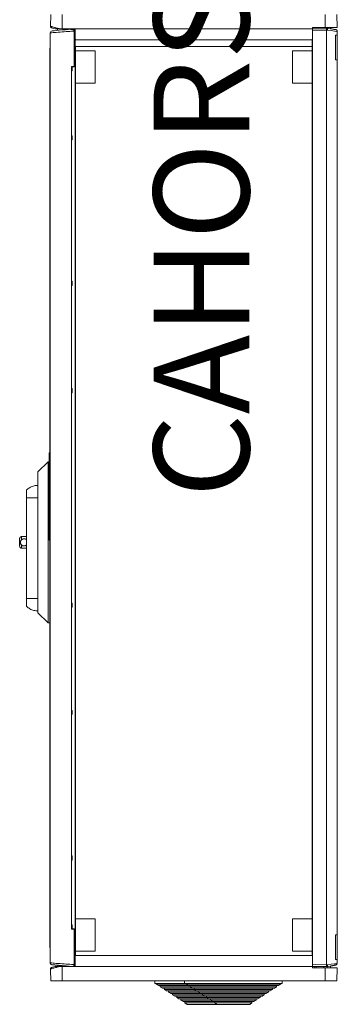
# Model space of a CAD drawing. Extents: x 273 to 1530, y -50 to 1627.
# Drawn here: x 273 to 605, y -50 to 978 of the extents above; entities that cross this region are included whole.
import ezdxf

# ---------------------------------------------------------------- set-up
doc = ezdxf.new("R2010")
doc.units = 0
doc.header["$MEASUREMENT"] = 0
doc.linetypes.add('SLD-Continua', pattern=[0])
doc.layers.get('0').update_dxf_attribs({"linetype": 'CONTINUOUS'})
doc.layers.add('COTES', color=2, linetype='CONTINUOUS')
doc.styles.add('ROMANS', font='arial.ttf')

# ---------------------------------------------------------------- blocks, each defined once
blk = doc.blocks.new('lateral')
at = {"color": 7, "linetype": 'SLD-Continua', "lineweight": 15}
for p, q in [((305.8, 983.3), (305.3, 970.9)), ((317.7, 968.3), (317.7, 983.3)), ((592.7, 983.3), (592.7, 969.8)), ((605.2, 969.8), (604.7, 983.3)), ((605.2, 969.8), (604.7, 983.3)), ((312.7, 968.3), (312.7, 966.6)), ((317.7, 968.3), (315.3, 968.3)), ((317.7, 968.3), (331.1, 968.3)), ((322.7, 967.5), (322.7, 968.3)), ((329, 967.8), (330.7, 967.8)), ((330.7, 967.8), (330.7, 964.7)), ((330.7, 964.7), (330.7, 967.8)), ((330.7, 967.8), (330.7, 967.8)), ((331.1, 968.3), (579.3, 968.3)), ((331.2, 957.6), (331.1, 968.3)), ((579.2, 957.9), (579.3, 968.3)), ((579.2, 966.8), (579.2, -8.7)), ((579.3, 968.3), (579.3, 969.8)), ((579.3, 969.8), (579.3, 968.8)), ((592.7, 969.8), (579.3, 969.8)), ((579.3, 968.8), (593.7, 969.1)), ((591.3, 969.8), (591.3, 969)), ((591.3, 969), (591.3, 969.8)), ((592.7, 969.8), (605.2, 969.8)), ((593.9, 967.1), (593.9, -8.9)), ((594.7, 969.1), (594.7, 969.8)), ((594.7, 969.1), (594.7, 969.1)), ((598.2, 968.5), (594.7, 969.1)), ((594.7, 969.1), (594.7, 969.1)), ((598.2, 968.5), (598.2, 969.8)), ((598.2, 969.8), (598.2, 968.5)), ((598.2, 968.5), (598.2, 968.5)), ((603.6, 967.5), (603.6, 967.5)), ((605.2, 969.8), (605.2, 969.8)), ((305.2, 964.1), (305.2, -7)), ((330.2, 966), (330.2, 964.7)), ((330.2, 966), (330.2, 964.7)), ((330.2, 929), (330.2, 964.7)), ((330.2, 964.7), (330.2, 964.7)), ((330.2, 964.7), (330.2, 964.7)), ((330.2, 964.7), (330.2, 964.7)), ((330.2, 964.7), (330.2, 964.7)), ((330.2, 964.7), (330.2, 963.6)), ((330.2, 964.7), (330.2, 963.6)), ((330.2, 963.6), (330.5, 963.6)), ((330.5, 963.6), (330.6, 963.6)), ((330.5, 963.6), (330.5, 949.8)), ((330.6, 963.6), (330.6, 954.2)), ((330.6, 954.2), (330.6, 963.6)), ((330.6, 963.6), (330.6, 963.6)), ((330.7, 964.7), (330.7, 964.7)), ((331.1, 949.8), (331.1, 956.8)), ((332, 956.8), (331.1, 956.8)), ((331.2, 956.8), (331.2, 957.5)), ((578.5, 956.8), (332, 956.8)), ((579.1, 956.8), (578.5, 956.8)), ((579.1, 949.8), (579.1, 956.8)), ((603.2, 961.7), (605.2, 961.7)), ((603.2, 935.8), (603.2, 961.7)), ((603.2, 961.7), (603.2, 935.8)), ((605.2, 965.6), (605.2, 961.7)), ((605.2, 965.6), (605.2, 965.6)), ((605.2, 965.6), (605.2, 961.7)), ((605.2, 961.7), (605.2, 935.8)), ((605.2, 961.7), (605.2, 961.7)), ((605.2, 961.7), (605.2, 935.8)), ((605.2, 961.7), (605.2, 961.7)), ((304.7, 948), (305.2, 948)), ((330.5, 949.8), (331.1, 949.8)), ((330.7, 953.8), (330.7, 953.8)), ((330.7, 950.5), (330.7, 949.8)), ((330.7, 949.8), (330.7, 950.5)), ((330.7, 950.3), (330.7, 949.8)), ((330.7, 950.3), (330.7, 950.3)), ((330.7, 949.8), (330.7, 950.3)), ((330.7, 950.3), (330.7, 949.8)), ((330.7, 950.3), (330.7, 950.3)), ((330.7, 950.3), (330.7, 949.8)), ((330.7, 949.8), (330.7, 950.3)), ((330.7, 950.3), (330.7, 950.3)), ((330.7, 950.3), (330.7, 949.8)), ((330.7, 949.8), (330.7, 950.3)), ((330.7, 950.3), (330.7, 950.3)), ((330.7, 950.3), (330.7, 949.8)), ((330.7, 949.8), (330.7, 950.3)), ((330.7, 950.3), (330.7, 950.3)), ((330.7, 950.3), (330.7, 949.8)), ((330.7, 949.8), (330.7, 950.3)), ((330.7, 950.3), (330.7, 950.3)), ((330.7, 950.3), (330.7, 949.8)), ((330.7, 949.8), (330.7, 950.3)), ((330.7, 950.3), (330.7, 950.3)), ((579.1, 949.8), (331.1, 949.8)), ((331.2, 0.8), (331.2, 949.8)), ((331.7, 949.8), (331.7, 945.3)), ((578.8, 949.8), (331.7, 949.8)), ((578.8, 945.3), (578.8, 949.8)), ((578.8, 949.8), (578.8, 949.8)), ((579.1, 949.8), (579.2, 949.8)), ((304.7, 911), (304.7, 945)), ((304.9, 940.3), (304.9, 940.5)), ((304.9, 940.1), (304.9, 940.1)), ((304.9, 939.4), (304.9, 940.1)), ((304.9, 939), (304.9, 939)), ((304.9, 937.8), (304.9, 939)), ((304.9, 937), (304.9, 937.1)), ((304.9, 935.2), (304.9, 937)), ((331.6, 945.3), (331.6, 911.6)), ((331.7, 945.3), (331.6, 945.3)), ((331.7, 945.3), (352, 945.3)), ((352, 945.3), (352, 911.6)), ((558.5, 945.3), (578.8, 945.3)), ((558.5, 911.6), (558.5, 945.3)), ((578.9, 945.3), (578.8, 945.3)), ((578.9, 911.6), (578.9, 945.3)), ((605.2, 935.8), (603.2, 935.8)), ((605.2, 935.8), (605.2, 22.3)), ((605.2, 935.8), (605.2, 935.8)), ((605.2, 935.8), (605.2, 22.3)), ((605.2, 935.8), (605.2, 935.8)), ((304.9, 931.2), (304.9, 934.1)), ((304.9, 934.1), (304.9, 934.1)), ((304.9, 929.5), (304.9, 929.6)), ((304.9, 924.7), (304.9, 929.5)), ((327.3, 928.9), (327.3, 28.2)), ((328.2, 924.9), (328.2, 928.5)), ((304.9, 921.1), (304.9, 921.2)), ((304.9, 49.2), (304.9, 921.1)), ((304.7, 908), (304.9, 908)), ((331.6, 911.6), (331.7, 911.6)), ((331.7, 911.6), (331.7, 39)), ((352, 911.6), (331.7, 911.6)), ((578.8, 911.6), (558.5, 911.6)), ((578.8, 39), (578.8, 911.6)), ((578.8, 911.6), (578.9, 911.6)), ((579.2, 909.4), (579.2, 909.4)), ((579.2, 909.4), (579.2, 887.2)), ((579.2, 887.2), (579.2, 887.2)), ((328.2, 852.9), (328.2, 856.2)), ((327.3, 829.8), (327.3, 829.8)), ((327.3, 805.8), (327.3, 805.8)), ((328.2, 700.9), (328.2, 704.2)), ((579.2, 669.4), (579.2, 669.4)), ((579.2, 669.4), (579.2, 647.2)), ((579.2, 647.2), (579.2, 647.2)), ((328.2, 588.9), (328.2, 592.2)), ((304.9, 525.5), (304.2, 525.5)), ((303, 516.1), (292.2, 505.6)), ((303, 516.1), (303, 348.1)), ((303, 516.1), (304.2, 516.1)), ((304.2, 445), (304.2, 523)), ((292.2, 505.6), (292.2, 358.6)), ((327.3, 492), (327.3, 492)), ((280.2, 373.6), (280.2, 478.6)), ((292.2, 478.6), (280.2, 478.6)), ((327.3, 466.9), (327.3, 466.9)), ((280.2, 438.1), (275.2, 438.1)), ((304.9, 434.4), (304.2, 434.4)), ((275.2, 426.1), (280.2, 426.1)), ((292.2, 373.6), (280.2, 373.6)), ((328.2, 364.9), (328.2, 368.2)), ((292.2, 358.6), (303, 348.1)), ((303, 348.1), (304.9, 348.1)), ((579.2, 303.4), (579.2, 303.4)), ((579.2, 303.4), (579.2, 281.2)), ((579.2, 281.2), (579.2, 281.2)), ((328.2, 252.9), (328.2, 256.2)), ((327.3, 151.3), (327.3, 151.3)), ((327.3, 127.3), (327.3, 127.3)), ((328.2, 100.9), (328.2, 104.2)), ((327.3, 77), (327.3, 32.7)), ((579.2, 63.4), (579.2, 63.4)), ((579.2, 63.4), (579.2, 41.2)), ((304.7, 49.2), (305.2, 49.2)), ((304.7, 12.2), (304.7, 46.2)), ((579.2, 41.2), (579.2, 41.2)), ((328.2, 28.7), (328.2, 32.2)), ((331.6, 39), (331.6, 5.3)), ((331.7, 39), (331.6, 39)), ((331.7, 39), (352, 39)), ((352, 39), (352, 5.3)), ((558.5, 39), (578.8, 39)), ((558.5, 5.3), (558.5, 39)), ((578.8, 39), (578.9, 39)), ((578.9, 5.3), (578.9, 39)), ((330.2, -7.5), (330.2, 28.1)), ((605.2, 22.3), (603.2, 22.3)), ((603.2, -3.6), (603.2, 22.3)), ((603.2, -3.6), (603.2, 22.3)), ((605.2, -3.6), (605.2, 22.3)), ((605.2, 22.3), (605.2, 22.3)), ((605.2, -3.6), (605.2, 22.3)), ((605.2, 22.3), (605.2, 22.3)), ((304.7, 9.2), (305.2, 9.2)), ((330.5, 0.8), (330.5, -10.7)), ((331.2, 0.8), (330.5, 0.8)), ((330.6, 0.8), (330.6, -7.5)), ((330.6, -7.5), (330.6, 0.8)), ((331.2, 0.1), (331.1, -10.7)), ((331.7, 0.8), (331.2, 0.8)), ((331.2, 0.1), (331.2, 0.8)), ((331.6, 5.3), (331.7, 5.3)), ((331.7, 5.3), (331.7, 0.8)), ((352, 5.3), (331.7, 5.3)), ((331.7, 0.8), (578.8, 0.8)), ((332, 0.8), (578.5, 0.8)), ((578.8, 5.3), (558.5, 5.3)), ((578.8, 0.8), (578.8, 5.3)), ((578.9, 5.3), (578.8, 5.3)), ((579.2, 0.8), (578.8, 0.8)), ((330.2, -8.9), (330.2, -7.5)), ((330.2, -7.5), (330.2, -7.5)), ((330.2, -8.9), (330.2, -7.5)), ((330.7, -7.6), (330.7, -7.6)), ((330.7, -7.6), (330.7, -10.7)), ((330.7, -10.7), (330.7, -7.6)), ((579.3, -6.2), (579.3, -10.7)), ((603.2, -3.6), (605.2, -3.6)), ((603.6, -9.4), (603.6, -9.4)), ((605.2, -3.6), (605.2, -7.4)), ((605.2, -3.6), (605.2, -3.6)), ((605.2, -3.6), (605.2, -7.4)), ((605.2, -3.6), (605.2, -3.6)), ((605.2, -7.4), (605.2, -7.4)), ((305.3, -13.3), (305.4, -14.3)), ((305.3, -13.3), (305.3, -13.3)), ((305.4, -14.3), (305.8, -25.7)), ((321.7, -10.4), (315.3, -10.4)), ((317.7, -10.7), (315.3, -10.7)), ((317.7, -25.7), (317.7, -10.7)), ((317.7, -10.7), (331.1, -10.7)), ((319.2, -10.7), (319.2, -10.4)), ((331.1, -10.7), (579.3, -10.7)), ((593.7, -10.9), (579.3, -10.7)), ((579.3, -12.2), (579.3, -10.7)), ((579.3, -12.2), (592.7, -12.2)), ((581.6, -12.2), (581.4, -10.7)), ((591.2, -12), (588.9, -12.2)), ((591.2, -12), (591.2, -10.9)), ((591.3, -10.9), (591.3, -12.2)), ((592.7, -12.2), (592.7, -25.7)), ((592.7, -12.2), (605.2, -12.2)), ((594.7, -11), (598.2, -10.3)), ((594.7, -11), (594.7, -11)), ((594.7, -11), (594.7, -11)), ((594.7, -12.2), (594.7, -11)), ((598.2, -10.3), (598.2, -10.3)), ((598.2, -12.2), (598.2, -10.3)), ((598.2, -10.3), (598.2, -12.2)), ((605.2, -12.2), (604.7, -25.7)), ((305.8, -25.7), (317.7, -25.7)), ((592.7, -25.7), (317.7, -25.7)), ((414.4, -25.7), (414.4, -28.4)), ((445.9, -28.7), (414.7, -28.7)), ((415.9, -28.7), (415.9, -29.2)), ((415.9, -29.2), (418.2, -30.7)), ((447.1, -29.2), (415.9, -29.2)), ((449.3, -30.7), (418.2, -30.7)), ((420.2, -30.7), (420.2, -32)), ((445.6, -25.7), (445.6, -28.4)), ((547.3, -28.7), (445.9, -28.7)), ((447.1, -28.7), (447.1, -29.2)), ((447.1, -29.2), (449.3, -30.7)), ((546.1, -29.2), (447.1, -29.2)), ((543.8, -30.7), (449.3, -30.7)), ((451.3, -30.7), (451.3, -32)), ((541.8, -32), (541.8, -30.7)), ((543.8, -30.7), (546.1, -29.2)), ((546.1, -29.2), (546.1, -28.7)), ((547.6, -28.4), (547.6, -25.7)), ((604.7, -25.7), (592.7, -25.7)), ((420.2, -32), (422.5, -33.5)), ((451.3, -32), (420.2, -32)), ((453.6, -33.5), (422.5, -33.5)), ((424.5, -33.5), (424.5, -34.8)), ((424.5, -34.8), (426.8, -36.3)), ((455.6, -34.8), (424.5, -34.8)), ((457.9, -36.3), (426.8, -36.3)), ((428.8, -36.3), (428.8, -37.6)), ((428.8, -37.6), (431.1, -39.1)), ((459.9, -37.6), (428.8, -37.6)), ((462.2, -39.1), (431.1, -39.1)), ((433.1, -39.1), (433.1, -40.4)), ((433.1, -40.4), (435.4, -41.9)), ((464.2, -40.4), (433.1, -40.4)), ((451.3, -32), (453.6, -33.5)), ((541.8, -32), (451.3, -32)), ((539.5, -33.5), (453.6, -33.5)), ((455.6, -33.5), (455.6, -34.8)), ((455.6, -34.8), (457.9, -36.3)), ((537.5, -34.8), (455.6, -34.8)), ((535.2, -36.3), (457.9, -36.3)), ((459.9, -36.3), (459.9, -37.6)), ((459.9, -37.6), (462.2, -39.1)), ((533.2, -37.6), (459.9, -37.6)), ((530.9, -39.1), (462.2, -39.1)), ((464.2, -39.1), (464.2, -40.4)), ((464.2, -40.4), (466.5, -41.9)), ((528.9, -40.4), (464.2, -40.4)), ((526.6, -41.9), (528.9, -40.4)), ((528.9, -40.4), (528.9, -39.1)), ((530.9, -39.1), (533.2, -37.6)), ((533.2, -37.6), (533.2, -36.3)), ((535.2, -36.3), (537.5, -34.8)), ((537.5, -34.8), (537.5, -33.5)), ((539.5, -33.5), (541.8, -32)), ((466.5, -41.9), (435.4, -41.9)), ((437.4, -41.9), (437.4, -43.2)), ((437.4, -43.2), (439.7, -44.7)), ((468.5, -43.2), (437.4, -43.2)), ((470.8, -44.7), (439.7, -44.7)), ((441.7, -44.7), (441.7, -46)), ((441.7, -46), (444, -47.5)), ((472.8, -46), (441.7, -46)), ((475.1, -47.5), (444, -47.5)), ((446, -47.5), (446, -48.8)), ((446, -48.8), (448.3, -50.3)), ((477.1, -48.8), (446, -48.8)), ((479.4, -50.3), (448.3, -50.3)), ((526.6, -41.9), (466.5, -41.9)), ((468.5, -41.9), (468.5, -43.2)), ((468.5, -43.2), (470.8, -44.7)), ((524.6, -43.2), (468.5, -43.2)), ((522.3, -44.7), (470.8, -44.7)), ((472.8, -44.7), (472.8, -46)), ((472.8, -46), (475.1, -47.5)), ((520.3, -46), (472.8, -46)), ((518, -47.5), (475.1, -47.5)), ((477.1, -47.5), (477.1, -48.8)), ((477.1, -48.8), (479.4, -50.3)), ((516, -48.8), (477.1, -48.8)), ((513.7, -50.3), (479.4, -50.3)), ((513.7, -50.3), (516, -48.8)), ((516, -48.8), (516, -47.5)), ((518, -47.5), (520.3, -46)), ((520.3, -46), (520.3, -44.7)), ((522.3, -44.7), (524.6, -43.2)), ((524.6, -43.2), (524.6, -41.9))]:
    blk.add_line(p, q, dxfattribs=at)
at = {"color": 8, "linetype": 'SLD-Continua', "lineweight": 15}
for p, q in [((579.2, 966.8), (579.2, 966.8)), ((593.9, 967.1), (579.3, 966.8)), ((589.8, 969), (589.8, 969.8)), ((579.1, 950.1), (579.2, 950.1)), ((304.7, 945), (305.2, 945)), ((304.7, 911), (304.9, 911)), ((327.3, 880.1), (327.3, 880.1)), ((327.3, 857), (327.3, 857)), ((304.9, 523), (304.2, 523)), ((304.9, 445), (304.2, 445)), ((327.3, 100.1), (327.3, 100.1)), ((327.3, 77), (327.3, 77)), ((304.7, 46.2), (305.2, 46.2)), ((304.7, 12.2), (305.2, 12.2)), ((579.2, -8.7), (579.3, -8.7)), ((579.3, -8.7), (593.9, -8.9)), ((583.2, -10.7), (583.2, -12.2)), ((589.8, -12.2), (589.8, -12.1)), ((414.4, -28.4), (445.6, -28.4)), ((445.6, -28.4), (547.6, -28.4))]:
    blk.add_line(p, q, dxfattribs=at)
at = {"color": 7, "linetype": 'SLD-Continua', "lineweight": 15, "flags": 128}
for points in [[(579.2, 966.8), (579.2, 967.2), (579.2, 967.5), (579.2, 967.8), (579.2, 968.1), (579.2, 968.3)], [(593.7, 969.1), (594.1, 969.1), (594.4, 969.1), (594.7, 969.1)], [(594.8, 967.1), (594.5, 967.1), (594.2, 967.1), (593.9, 967.1)], [(603.6, 967.5), (603.4, 967.6), (602.9, 967.6), (602.1, 967.8), (601.1, 968), (599.7, 968.2), (598.2, 968.5)], [(330.2, 966), (330, 966), (329.5, 965.9), (328.6, 965.9), (327.3, 965.8), (325.8, 965.7), (324, 965.5), (322, 965.4), (319.9, 965.2), (317.7, 965.1), (315.6, 964.9), (313.5, 964.8), (311.5, 964.6), (309.7, 964.5), (308.2, 964.4), (306.9, 964.3), (306, 964.2), (305.4, 964.2), (305.2, 964.1)], [(330.2, 964.7), (330.4, 964.7), (330.6, 964.7), (330.7, 964.7), (330.7, 964.7)], [(330.7, 964.7), (330.7, 964.7), (330.6, 964.7), (330.5, 964.7), (330.3, 964.7), (330.2, 964.7)], [(304.7, 945), (304.7, 945.6), (304.7, 946.1), (304.7, 946.6), (304.7, 947.1), (304.7, 947.5), (304.7, 947.8), (304.7, 947.9), (304.7, 948)], [(304.9, 940.1), (304.9, 940.1), (304.9, 940.2), (304.9, 940.2), (304.9, 940.2), (304.9, 940.2), (304.9, 940.3), (304.9, 940.3), (304.9, 940.3)], [(304.9, 939), (304.9, 939.1), (304.9, 939.1), (304.9, 939.2), (304.9, 939.2), (304.9, 939.3), (304.9, 939.3), (304.9, 939.4), (304.9, 939.4)], [(304.9, 937.1), (304.9, 937.2), (304.9, 937.3), (304.9, 937.3), (304.9, 937.4), (304.9, 937.5), (304.9, 937.6), (304.9, 937.7), (304.9, 937.8)], [(304.9, 934.1), (304.9, 934.2), (304.9, 934.4), (304.9, 934.5), (304.9, 934.7), (304.9, 934.8), (304.9, 934.9), (304.9, 935), (304.9, 935.2)], [(304.9, 929.6), (304.9, 929.8), (304.9, 930), (304.9, 930.2), (304.9, 930.4), (304.9, 930.6), (304.9, 930.8), (304.9, 931), (304.9, 931.2)], [(327.2, 928.4), (328, 928.5), (329, 928.5), (329.6, 928.5), (329.8, 928.5), (329.6, 928.5), (329, 928.5), (328, 928.5), (327.3, 928.4)], [(327.3, 928.4), (327.8, 928.4), (328.2, 928.5), (328.2, 928.5)], [(304.9, 921.2), (304.9, 921.7), (304.9, 922.1), (304.9, 922.5), (304.9, 923), (304.9, 923.4), (304.9, 923.8), (304.9, 924.3), (304.9, 924.7)], [(327.3, 924.4), (327.6, 924.4), (327.8, 924.4), (327.6, 924.4), (327.3, 924.4)], [(304.7, 908), (304.7, 908), (304.7, 908.2), (304.7, 908.5), (304.7, 908.9), (304.7, 909.3), (304.7, 909.8), (304.7, 910.4), (304.7, 911)], [(327.3, 856.7), (327.6, 856.7), (327.8, 856.7), (327.6, 856.7), (327.3, 856.7)], [(327.3, 852.4), (327.6, 852.4), (327.8, 852.4), (327.6, 852.4), (327.3, 852.4)], [(327.3, 704.7), (327.6, 704.7), (327.8, 704.7), (327.6, 704.7), (327.3, 704.7)], [(327.3, 700.4), (327.6, 700.4), (327.8, 700.4), (327.6, 700.4), (327.3, 700.4)], [(327.3, 592.7), (327.6, 592.7), (327.8, 592.7), (327.6, 592.7), (327.3, 592.7)], [(327.3, 588.4), (327.6, 588.4), (327.8, 588.4), (327.6, 588.4), (327.3, 588.4)], [(304.2, 523), (304.2, 524.1), (304.2, 524.9), (304.2, 525.3), (304.2, 525.5)], [(280.2, 486.6), (280.2, 486.6), (280.2, 486.4), (280.2, 485.8), (280.2, 484.8), (280.2, 483.6), (280.2, 482), (280.2, 480.3), (280.2, 478.6)], [(304.2, 434.4), (304.2, 434.6), (304.2, 435.2), (304.2, 436.1), (304.2, 437.3), (304.2, 438.7), (304.2, 440.2), (304.2, 441.9), (304.2, 443.5), (304.2, 445)], [(273.2, 428.1), (273.2, 428.2), (273.2, 428.6), (273.2, 429.3), (273.2, 430.3), (273.2, 431.5), (273.2, 432.7), (273.2, 433.8), (273.2, 434.8), (273.2, 435.5), (273.2, 436), (273.2, 436.1)], [(280.2, 365.6), (280.2, 365.6), (280.2, 365.8), (280.2, 366.4), (280.2, 367.3), (280.2, 368.6), (280.2, 370.1), (280.2, 371.8), (280.2, 373.6)], [(327.3, 368.7), (327.6, 368.7), (327.8, 368.7), (327.6, 368.7), (327.3, 368.7)], [(327.3, 364.4), (327.6, 364.4), (327.8, 364.4), (327.6, 364.4), (327.3, 364.4)], [(327.3, 256.7), (327.6, 256.7), (327.8, 256.7), (327.6, 256.7), (327.3, 256.7)], [(327.3, 252.4), (327.6, 252.4), (327.8, 252.4), (327.6, 252.4), (327.3, 252.4)], [(327.3, 104.7), (327.6, 104.7), (327.8, 104.7), (327.6, 104.7), (327.3, 104.7)], [(327.3, 100.4), (327.6, 100.4), (327.8, 100.4), (327.6, 100.4), (327.3, 100.4)], [(304.7, 46.2), (304.7, 46.7), (304.7, 47.3), (304.7, 47.8), (304.7, 48.3), (304.7, 48.6), (304.7, 48.9), (304.7, 49.1), (304.7, 49.2)], [(327.3, 32.7), (327.6, 32.7), (327.8, 32.7), (327.6, 32.7), (327.3, 32.7)], [(327.3, 28.7), (328, 28.7), (329, 28.6), (329.6, 28.6), (329.8, 28.6), (329.6, 28.6), (329, 28.6), (328, 28.7), (327.2, 28.7)], [(328.2, 28.7), (328.2, 28.7), (327.8, 28.7), (327.3, 28.7)], [(304.7, 9.2), (304.7, 9.2), (304.7, 9.4), (304.7, 9.7), (304.7, 10), (304.7, 10.5), (304.7, 11), (304.7, 11.6), (304.7, 12.2)], [(305.2, -7), (305.4, -7), (306, -7.1), (306.9, -7.1), (308.2, -7.2), (309.7, -7.3), (311.5, -7.5), (313.5, -7.6), (315.6, -7.8), (317.7, -7.9), (319.9, -8.1), (322, -8.2), (324, -8.4), (325.8, -8.5), (327.3, -8.6), (328.6, -8.7), (329.5, -8.8), (330, -8.8), (330.2, -8.9)], [(330.5, -7.5), (330.6, -7.6), (330.7, -7.6), (330.7, -7.6)], [(330.7, -7.6), (330.7, -7.6), (330.6, -7.5), (330.5, -7.5)], [(593.9, -8.9), (594.2, -8.9), (594.5, -8.9), (594.8, -8.9)], [(306.4, -11.8), (306.5, -11.8), (306.9, -11.7), (307.7, -11.4), (308.8, -11.1), (310.2, -10.7)], [(594.7, -11), (594.4, -10.9), (594.1, -10.9), (593.7, -10.9)]]:
    blk.add_lwpolyline(points, dxfattribs=at)
at = {"color": 8, "linetype": 'SLD-Continua', "lineweight": 15, "flags": 128}
for points in [[(327.3, 928.9), (328.6, 929), (329.5, 929), (330, 929), (330.2, 929), (330.2, 929)], [(327.3, 924.9), (327.8, 924.9), (328.2, 924.9), (328.2, 924.9)], [(328.2, 856.2), (328.2, 856.2), (327.8, 856.2), (327.3, 856.2)], [(327.3, 852.9), (327.8, 852.9), (328.2, 852.9), (328.2, 852.9)], [(328.2, 704.2), (328.2, 704.2), (327.8, 704.2), (327.3, 704.2)], [(327.3, 700.9), (327.8, 700.9), (328.2, 700.9), (328.2, 700.9)], [(328.2, 592.2), (328.2, 592.2), (327.8, 592.2), (327.3, 592.2)], [(327.3, 588.9), (327.8, 588.9), (328.2, 588.9), (328.2, 588.9)], [(275.2, 438.1), (275.2, 437.8), (275.2, 437.2), (275.2, 436.2), (275.2, 434.9)], [(275.2, 429.3), (275.2, 428), (275.2, 426.9), (275.2, 426.3), (275.2, 426.1)], [(328.2, 368.2), (328.2, 368.2), (327.8, 368.2), (327.3, 368.2)], [(327.3, 364.9), (327.8, 364.9), (328.2, 364.9), (328.2, 364.9)], [(328.2, 256.2), (328.2, 256.2), (327.8, 256.2), (327.3, 256.2)], [(327.3, 252.9), (327.8, 252.9), (328.2, 252.9), (328.2, 252.9)], [(328.2, 104.2), (328.2, 104.2), (327.8, 104.2), (327.3, 104.2)], [(327.3, 100.9), (327.8, 100.9), (328.2, 100.9), (328.2, 100.9)], [(328.2, 32.2), (328.2, 32.2), (327.8, 32.2), (327.3, 32.2)], [(330.2, 28.1), (330.2, 28.1), (330, 28.1), (329.5, 28.1), (328.6, 28.2), (327.3, 28.2)]]:
    blk.add_lwpolyline(points, dxfattribs=at)
at = {"color": 7, "linetype": 'SLD-Continua', "lineweight": 15}
for centre, radius, start, end in [((306.8, 970.9), 1.5, 178.4725, 253.3008), ((328.2, 966), 2, 0.0071, 66.3955), ((584.2, 967.4), 9.66, 358.038, 9.946), ((603.2, 965.6), 2, 0.0071, 80), ((603.2, 965.6), 2, 0.0071, 80), ((307.2, 964.1), 2, 95, 179.9929), ((332, 957.6), 0.75, 180.5, 270), ((578.5, 957.6), 0.75, 270, 359.5), ((578.5, 957.6), 0.75, 270, 352.4312), ((330.2, 953.8), 0.5, 0.0071, 51.7149), ((304.9, 940.5), 0.0154, 353.6241, 5.8551), ((329.7, 929), 0.5, 273, 358.6987), ((327.7, 924.9), 0.5, 273, 356.0178), ((327.7, 856.2), 0.5, 2.8688, 87), ((327.7, 852.9), 0.5, 273, 356.0178), ((327.7, 704.2), 0.5, 2.8688, 87), ((327.7, 700.9), 0.5, 273, 356.0178), ((327.7, 592.2), 0.5, 2.8688, 87), ((327.7, 588.9), 0.5, 273, 356.0178), ((327.7, 368.2), 0.5, 2.8688, 87), ((327.7, 364.9), 0.5, 273, 356.0178), ((327.7, 256.2), 0.5, 2.8688, 87), ((327.7, 252.9), 0.5, 273, 356.0178), ((327.7, 104.2), 0.5, 2.8688, 87), ((327.7, 100.9), 0.5, 273, 356.0178), ((327.7, 32.2), 0.5, 2.8688, 87), ((329.7, 28.1), 0.5, 0.9253, 87), ((332, 0.1), 0.75, 90, 179.5), ((578.5, 0.1), 0.75, 0.5, 90), ((313.7, -9.4), 1, 183.963, 270), ((328.2, -8.9), 2, 293.6045, 0.0071), ((584.2, -9.3), 9.66, 350.054, 1.9621), ((603.2, -7.4), 2, 280, 0.0071), ((603.2, -7.4), 2, 280, 359.9929), ((306.8, -13.3), 1.5, 106.6992, 181.3696), ((414.7, -28.4), 0.3, 180, 270), ((445.9, -28.4), 0.3, 180, 270), ((547.3, -28.4), 0.3, 270, 0)]:
    blk.add_arc(centre, radius, start, end, dxfattribs=at)
at = {"color": 8, "linetype": 'SLD-Continua', "lineweight": 15}
blk.add_arc((330.2, 953.8), 0.5, 0.0071, 51.0122, dxfattribs=at)
at = {"color": 7, "linetype": 'SLD-Continua', "lineweight": 15}
for centre, major_axis, ratio, start_param, end_param in [((317.9, 966), (11.5, -3.5), 0.000003, 3.141672, 3.982533), ((317.6, 967.1), (10.5, 0.9), 0.000001, 0.598613, 3.141605), ((593.6, 969.3), (10, -1.76), 0.000002, 4.828247, 6.283185), ((593.2, 967.3), (12, -1.8), 0.000002, 4.847019, 6.283185), ((330.7, 936.3), (0, 17.5), 0.000012, 5.59462, 6.283185), ((330.7, 936.8), (0, 13.5), 0.000012, 0, 0.261219), ((317.6, -9.9), (10.5, -0.9), 0.000001, 3.672636, 5.684572), ((593.6, -11.2), (10, 1.76), 0.000002, 0, 1.454938), ((593.2, -9.2), (12, 1.8), 0.000002, 0, 1.436166), ((593.6, -11.2), (10, 1.76), 0.000002, 5.196334, 6.283185)]:
    blk.add_ellipse(centre, major_axis=major_axis, ratio=ratio, start_param=start_param, end_param=end_param, dxfattribs=at)
at = {"color": 8, "linetype": 'SLD-Continua', "lineweight": 15}
blk.add_ellipse((330.7, 936.3), major_axis=(0, 17.5), ratio=0.000012, start_param=0, end_param=0.688565, dxfattribs=at)
for points, knots in [([(305.4, 970.9), (305.4, 970.9), (305.3, 971), (305.7, 970.9), (306.4, 970.7), (307.4, 970.4), (308.7, 970.1), (310.3, 969.7), (312.4, 969.1), (314.2, 968.6), (315.3, 968.3)], [0, 0, 0, 0, 0.064759, 0.184187, 0.307071, 0.426785, 0.549816, 0.672427, 0.79838, 1, 1, 1, 1]), ([(315.3, -10.7), (314.4, -10.9), (312.7, -11.4), (310.6, -11.9), (308.9, -12.4), (307.5, -12.7), (306.4, -13), (305.7, -13.2), (305.3, -13.3), (305.4, -13.3), (305.4, -13.3)], [0, 0, 0, 0, 0.171512, 0.299262, 0.430737, 0.557808, 0.688817, 0.811672, 0.938281, 1, 1, 1, 1])]:
    blk.add_open_spline(points, degree=3, knots=knots, dxfattribs=at)
at = {"color": 7, "linetype": 'SLD-Continua', "lineweight": 15}
for points, knots in [([(315.3, 968.3), (314.4, 968.3), (312.8, 968.3), (311.3, 968.3), (310.5, 968.3), (310.3, 968.3), (310.2, 968.3), (310.2, 968.3)], [0, 0, 0, 0, 0.422158, 0.739014, 0.868116, 0.955319, 1, 1, 1, 1]), ([(326.2, 967.8), (326.2, 967.8), (326.2, 967.8), (326.3, 967.8), (326.3, 967.8), (326.3, 967.8), (326.4, 967.8), (326.5, 967.8), (326.8, 967.8), (327.5, 967.8), (328.5, 967.8), (329, 967.8), (329, 967.8), (329, 967.8)], [0, 0, 0, 0, 0.012696, 0.018839, 0.024032, 0.029255, 0.03526, 0.045311, 0.074461, 0.179211, 0.48215, 0.906328, 1, 1, 1, 1]), ([(594.8, 967.1), (594.8, 967.1), (594.9, 967.2), (594.9, 967.6), (594.9, 968.1), (594.9, 968.6), (594.8, 969), (594.8, 969.1), (594.7, 969.1)], [0, 0, 0, 0, 0.007333, 0.130591, 0.348776, 0.566192, 0.783088, 1, 1, 1, 1]), ([(601.6, 967.8), (601.2, 967.9), (600.3, 968.1), (599, 968.3), (598.2, 968.4)], [0, 0, 0, 0, 0.368811, 1, 1, 1, 1]), ([(605.2, 965.6), (605.2, 965.8), (605.2, 966.3), (604.8, 966.8), (604.6, 967.1), (604.4, 967.2), (604.2, 967.3), (603.9, 967.4), (603.6, 967.5), (603.1, 967.6), (602.4, 967.7), (601.8, 967.8), (601.6, 967.8)], [0, 0, 0, 0, 0.09047, 0.159782, 0.209089, 0.227253, 0.242273, 0.359189, 0.491886, 0.665772, 0.898741, 1, 1, 1, 1]), ([(305.2, 941), (305.2, 940.9), (305.1, 940.9), (305, 940.7), (304.9, 940.6), (304.9, 940.5), (304.9, 940.5)], [0, 0, 0, 0, 0.255215, 0.560963, 0.993936, 1, 1, 1, 1]), ([(304.9, 940.3), (304.9, 940.3), (304.9, 940.4), (305, 940.6), (305.1, 940.7), (305.2, 940.8), (305.2, 940.8)], [0, 0, 0, 0, 0.00582, 0.479757, 0.757104, 1, 1, 1, 1]), ([(305.2, 940.5), (305.2, 940.5), (305.2, 940.5), (305.1, 940.4), (305, 940.3), (304.9, 940.2), (304.9, 940.1), (304.9, 940.1)], [0, 0, 0, 0, 0.058018, 0.309119, 0.629901, 0.993493, 1, 1, 1, 1]), ([(304.9, 939.4), (304.9, 939.4), (304.9, 939.5), (305, 939.7), (305.1, 939.9), (305.2, 940), (305.2, 940)], [0, 0, 0, 0, 0.005425, 0.539629, 0.808412, 1, 1, 1, 1]), ([(305.2, 939.3), (305.2, 939.3), (305.1, 939.2), (305, 939.2), (304.9, 939.1), (304.9, 939), (304.9, 939), (304.9, 939)], [0, 0, 0, 0, 0.264928, 0.528408, 0.832879, 0.993058, 1, 1, 1, 1]), ([(304.9, 937.8), (304.9, 937.8), (304.9, 937.9), (305, 938.1), (305.1, 938.4), (305.2, 938.5), (305.2, 938.5)], [0, 0, 0, 0, 0.005078, 0.550285, 0.821794, 1, 1, 1, 1]), ([(305.2, 937.3), (305.2, 937.3), (305.1, 937.3), (305, 937.2), (304.9, 937.1), (304.9, 937.1), (304.9, 937), (304.9, 937)], [0, 0, 0, 0, 0.271517, 0.541919, 0.878364, 0.992468, 1, 1, 1, 1]), ([(304.9, 935.2), (304.9, 935.2), (304.9, 935.4), (305, 935.7), (305.1, 936), (305.2, 936), (305.2, 936.1)], [0, 0, 0, 0, 0.004705, 0.694727, 0.93505, 1, 1, 1, 1]), ([(305.2, 941), (305.2, 941), (305.1, 940.9), (305, 940.8), (305, 940.8), (305, 940.7), (305, 940.7)], [0, 0, 0, 0, 0.330955, 0.666813, 0.950186, 1, 1, 1, 1]), ([(305.2, 934.3), (305.2, 934.3), (305.1, 934.3), (305, 934.2), (304.9, 934.1), (304.9, 934.1), (304.9, 934.1), (304.9, 934.1)], [0, 0, 0, 0, 0.27766, 0.554585, 0.875279, 0.991696, 1, 1, 1, 1]), ([(304.9, 931.2), (304.9, 931.2), (304.9, 931.6), (305, 932), (305.2, 932.3), (305.2, 932.4)], [0, 0, 0, 0, 0.004199, 0.77827, 1, 1, 1, 1]), ([(305.2, 929.7), (305.2, 929.7), (305.1, 929.7), (305, 929.6), (304.9, 929.6), (304.9, 929.5), (304.9, 929.5), (304.9, 929.5)], [0, 0, 0, 0, 0.283585, 0.566774, 0.873489, 0.990368, 1, 1, 1, 1]), ([(304.9, 924.7), (304.9, 924.7), (304.9, 925), (305, 925.6), (305.1, 926.3), (305.2, 926.5), (305.2, 926.6)], [0, 0, 0, 0, 0.003436, 0.506592, 0.92046, 1, 1, 1, 1]), ([(305.2, 921.1), (305.2, 921.1), (305.1, 921.1), (305, 921.1), (304.9, 921.1), (304.9, 921.1), (304.9, 921.1), (304.9, 921.1)], [0, 0, 0, 0, 0.289294, 0.578505, 0.872702, 0.985792, 1, 1, 1, 1]), ([(292.2, 491.5), (292.1, 491.6), (291.2, 491.6), (289.6, 491.4), (287.4, 490.9), (285.4, 490.2), (283.6, 489.2), (281.9, 488.1), (280.8, 487.2), (280.3, 486.6), (280.2, 486.5)], [0, 0, 0, 0, 0.0279237, 0.1997128, 0.3653059, 0.5253049, 0.6800222, 0.829561, 0.9738508, 1, 1, 1, 1]), ([(275.2, 438.1), (275.2, 438.1), (275, 438.1), (274.5, 437.9), (274, 437.6), (273.6, 437.3), (273.4, 436.9), (273.3, 436.6), (273.3, 436.4), (273.3, 436.3), (273.2, 436.3)], [0, 0, 0, 0, 0.029476, 0.277206, 0.472471, 0.63589, 0.77353, 0.885634, 0.970645, 1, 1, 1, 1]), ([(275.2, 434.9), (275, 434.6), (274.6, 434.2), (274.1, 433.2), (273.9, 432), (274.1, 430.8), (274.6, 429.9), (275.1, 429.4), (275.2, 429.3)], [0, 0, 0, 0, 0.160268, 0.317147, 0.499609, 0.698053, 0.896927, 1, 1, 1, 1]), ([(275.2, 429.3), (275, 429.5), (274.6, 430), (274.1, 431), (273.9, 432.1), (274.1, 433.3), (274.6, 434.3), (275.1, 434.7), (275.2, 434.9)], [0, 0, 0, 0, 0.160265, 0.317148, 0.499605, 0.698053, 0.896923, 1, 1, 1, 1]), ([(280.2, 434.8), (280, 435), (279.5, 435.5), (278.5, 435.8), (277.3, 435.9), (276.3, 435.6), (275.6, 435.2), (275.3, 434.9), (275.2, 434.9)], [0, 0, 0, 0, 0.174763, 0.377011, 0.580522, 0.757032, 0.949928, 1, 1, 1, 1]), ([(275.2, 434.9), (275.6, 435.1), (276.2, 435.5), (277.1, 435.8), (277.6, 435.8), (277.7, 435.8)], [0, 0, 0, 0, 0.4575265, 0.8445183, 1, 1, 1, 1]), ([(273.3, 427.8), (273.3, 427.7), (273.3, 427.4), (273.6, 426.9), (274, 426.5), (274.6, 426.1), (275, 426.1), (275.2, 426.1)], [0, 0, 0, 0, 0.098218, 0.326725, 0.530346, 0.768114, 1, 1, 1, 1]), ([(275.2, 429.3), (275.6, 429), (276.2, 428.6), (277.3, 428.3), (278.4, 428.3), (279.4, 428.7), (280, 429), (280.2, 429.3), (280.2, 429.3)], [0, 0, 0, 0, 0.2285107, 0.4217876, 0.6159366, 0.7927771, 0.9949227, 1, 1, 1, 1]), ([(277.7, 428.4), (277.6, 428.3), (277.1, 428.3), (276.3, 428.6), (275.6, 428.9), (275.3, 429.2), (275.2, 429.3)], [0, 0, 0, 0, 0.156222, 0.511269, 0.899284, 1, 1, 1, 1]), ([(280.2, 365.6), (280.4, 365.5), (281, 364.8), (282.2, 363.8), (284, 362.6), (286, 361.7), (288.1, 361), (290.2, 360.6), (291.6, 360.6), (292.2, 360.6)], [0, 0, 0, 0, 0.044522, 0.201821, 0.361783, 0.523431, 0.686151, 0.849535, 1, 1, 1, 1]), ([(305.2, -7), (305.2, -7.2), (305.3, -7.5), (305.4, -7.9), (305.7, -8.3), (306, -8.5), (306.1, -8.7), (306.2, -8.7), (306.6, -8.9), (307, -9), (307.4, -9), (308.1, -9.1), (308.4, -9.1)], [0, 0, 0, 0, 0.061213, 0.11508, 0.20099, 0.233837, 0.260449, 0.281818, 0.300097, 0.53328, 0.808672, 1, 1, 1, 1]), ([(308.4, -9.1), (308.6, -9.1), (309.1, -9.1), (310.1, -9.2), (311.4, -9.4), (313, -9.5), (314.7, -9.6), (315.8, -9.7), (316.2, -9.8)], [0, 0, 0, 0, 0.1487291, 0.3025504, 0.4634122, 0.6528943, 0.8747303, 1, 1, 1, 1]), ([(316.2, -9.8), (316.7, -9.8), (318, -9.9), (320.4, -10.1), (322.6, -10.3), (323.6, -10.4), (323.7, -10.4)], [0, 0, 0, 0, 0.158541, 0.510908, 0.903027, 1, 1, 1, 1]), ([(594.7, -11), (594.8, -10.9), (594.8, -10.9), (594.9, -10.5), (594.9, -10), (594.9, -9.4), (594.9, -9.1), (594.8, -9), (594.8, -8.9)], [0, 0, 0, 0, 0.216915, 0.433811, 0.651236, 0.869416, 0.99267, 1, 1, 1, 1]), ([(598.2, -10.2), (598.8, -10.1), (600.2, -9.8), (601.8, -9.4), (603.1, -9.1), (604, -8.7), (604.4, -8.4), (604.7, -8.1), (604.8, -7.9), (604.9, -7.7), (604.9, -7.6), (604.9, -7.5), (604.9, -7.5)], [0, 0, 0, 0, 0.20154, 0.425947, 0.613971, 0.76465, 0.877241, 0.919423, 0.952734, 0.978499, 0.989505, 1, 1, 1, 1]), ([(310.2, -10.7), (310.3, -10.7), (310.4, -10.7), (311.1, -10.7), (312.6, -10.7), (314.1, -10.7), (315.1, -10.7), (315.3, -10.7)], [0, 0, 0, 0, 0.081198, 0.240959, 0.565031, 0.909802, 1, 1, 1, 1]), ([(323.7, -10.4), (324.5, -10.5), (325.7, -10.6), (326.5, -10.7), (326.8, -10.7)], [0, 0, 0, 0, 0.609441, 1, 1, 1, 1])]:
    blk.add_open_spline(points, degree=3, knots=knots, dxfattribs=at)

msp = doc.modelspace()

# ---------------------------------------------------------------- block references
msp.add_blockref('lateral', (0, 0))

# ---------------------------------------------------------------- texts
at = {"layer": 'COTES', "insert": (413.2, 478.9), "char_height": 100, "width": 818.61, "attachment_point": 1, "rotation": 90, "style": 'ROMANS'}
msp.add_mtext('CAHORS', dxfattribs=at)

doc.saveas('drawing.dxf')
